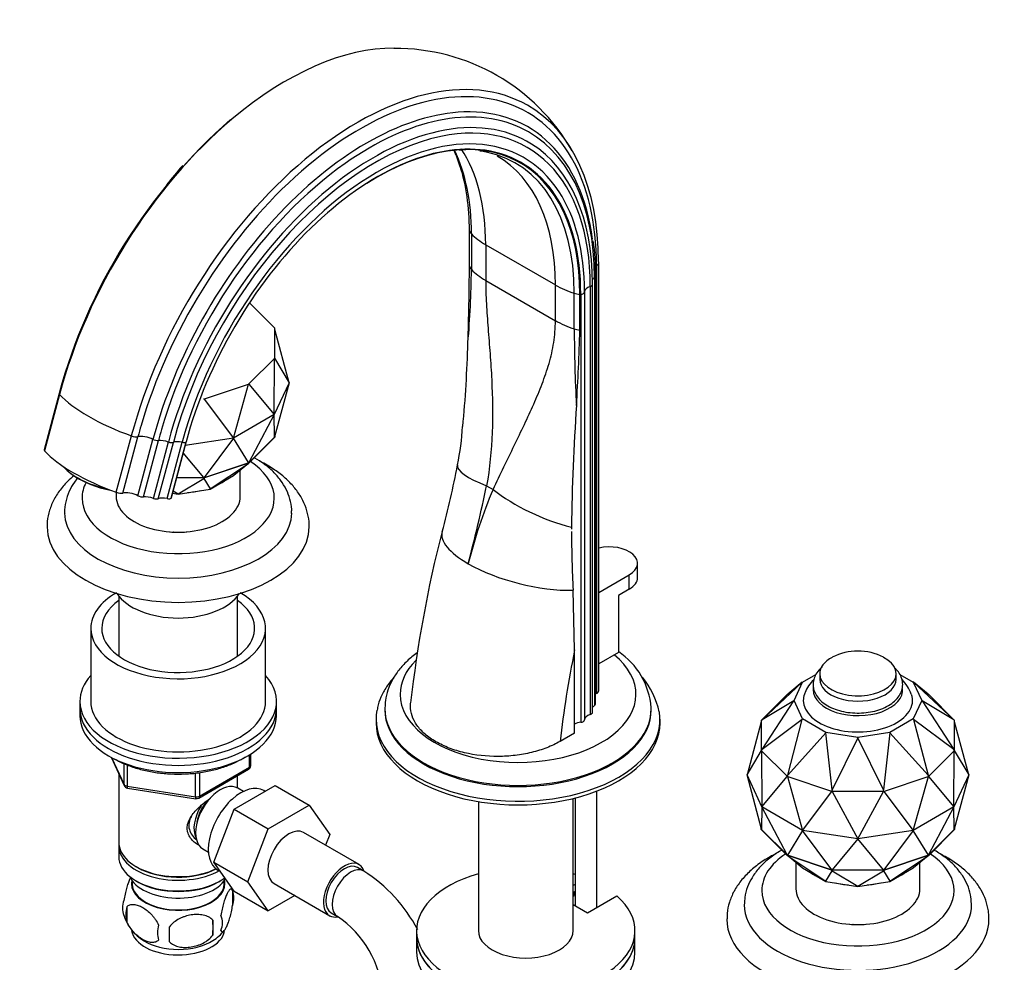
# Paper-space layout 'Layout1' of a CAD drawing. Units: millimetres. Extents: x 0 to 1380, y 0 to 2359.
# Drawn here: x 209 to 434, y 552 to 768 of the extents above; entities that cross this region are included whole.
import ezdxf
from ezdxf import colors
from ezdxf.entities.mleader import LeaderData, LeaderLine
from ezdxf.math import Vec2, Vec3

# ---------------------------------------------------------------- set-up
doc = ezdxf.new("R2010")
doc.units = ezdxf.units.MM
doc.layers.add('DV7_Défaut', color=7, linetype='Continuous')
doc.layers.add('Défaut', color=7, linetype='Continuous')

# ---------------------------------------------------------------- blocks, each defined once
blk = doc.blocks.new('_DOT')
at = {"color": 0}
blk.add_line((0, 0), (-1, 0), dxfattribs=at)
at = {"color": 0, "const_width": 0.333}
blk.add_lwpolyline([(-0.1665, 0, 1), (0.1665, 0, 1)], format="xyb", close=True, dxfattribs=at)
blk = doc.blocks.new('SE6')
at = {"layer": 'DV7_Défaut', "color": 7, "linetype": 'Continuous'}
for p, q in [((311.73, 711.72), (311.73, 719.89)), ((312.19, 719.15), (312.19, 710.98)), ((315.46, 716.66), (331.42, 707.45)), ((315.46, 716.66), (315.46, 708.49)), ((341.35, 614.59), (341.35, 712.56)), ((340.81, 711.94), (340.81, 613.96)), ((315.46, 708.49), (331.42, 699.28)), ((339.92, 609.62), (339.92, 707.6)), ((340.37, 709.15), (340.37, 611.17)), ((340.61, 611.54), (340.61, 709.52)), ((331.42, 699.28), (331.42, 707.45)), ((335.73, 697.39), (335.73, 705.56)), ((338.06, 705.87), (338.06, 607.89)), ((339.39, 707.09), (339.39, 609.11)), ((261.35, 703.42), (261.35, 703.42)), ((267.12, 697.65), (261.35, 703.42)), ((337.01, 697.13), (337.01, 705.29)), ((337.21, 705.32), (337.21, 607.34)), ((267.12, 697.65), (267.12, 697.65)), ((267.12, 697.65), (267.12, 697.65)), ((267.2, 697.57), (267.12, 697.65)), ((267.2, 697.48), (267.2, 697.57)), ((267.2, 697.48), (267.2, 697.48)), ((267.2, 690.82), (267.2, 697.48)), ((270.45, 685.09), (267.2, 697.28)), ((261.35, 684.88), (267.12, 690.65)), ((267.05, 677.77), (267.13, 690.65)), ((267.12, 690.65), (267.2, 690.73)), ((267.12, 690.65), (267.12, 690.65)), ((267.12, 690.65), (267.12, 690.65)), ((267.13, 690.65), (267.15, 690.66)), ((267.15, 690.66), (267.15, 690.68)), ((267.15, 690.68), (270.45, 685.09)), ((267.15, 690.67), (267.15, 690.66)), ((267.2, 690.82), (267.2, 690.82)), ((267.2, 690.82), (267.2, 690.82)), ((267.2, 690.73), (267.2, 690.82)), ((270.45, 685.09), (267.05, 677.77)), ((270.45, 685.09), (267.15, 672.72)), ((251.14, 681.42), (261.14, 684.75)), ((257.76, 672.41), (261.21, 684.74)), ((261.14, 684.76), (261.27, 684.8)), ((261.14, 684.75), (261.14, 684.76)), ((261.14, 684.75), (261.14, 684.76)), ((261.21, 684.74), (261.24, 684.75)), ((261.23, 684.79), (261.24, 684.75)), ((261.24, 684.75), (261.25, 684.76)), ((261.25, 684.76), (267.05, 677.77)), ((261.27, 684.8), (261.35, 684.88)), ((261.35, 684.88), (261.35, 684.88)), ((261.35, 684.88), (261.35, 684.88)), ((217.83, 682.64), (214.39, 669.74)), ((217.93, 682.38), (214.49, 669.48)), ((250.85, 681.38), (251.01, 681.38)), ((250.99, 681.38), (250.99, 681.34)), ((250.99, 681.34), (251.02, 681.34)), ((251.01, 681.38), (251.14, 681.42)), ((251.02, 681.34), (257.76, 672.41)), ((251.14, 681.42), (251.14, 681.42)), ((251.14, 681.42), (251.14, 681.42)), ((267.05, 677.77), (257.76, 672.41)), ((267.05, 677.77), (261.25, 666.8)), ((267.13, 672.68), (267.05, 677.77)), ((230.91, 660), (234.36, 672.9)), ((232.43, 659.82), (235.87, 672.72)), ((235.87, 659.21), (239.31, 672.11)), ((237.11, 658.94), (240.55, 671.84)), ((243.45, 658.66), (246.89, 671.56)), ((246.92, 671.62), (243.48, 658.72)), ((257.76, 672.41), (246.68, 670.7)), ((257.76, 672.41), (251.02, 663.38)), ((261.21, 666.78), (257.76, 672.41)), ((267.12, 672.63), (261.22, 666.72)), ((267.12, 672.54), (261.35, 666.77)), ((267.12, 672.63), (267.2, 672.71)), ((267.2, 672.71), (267.12, 672.63)), ((267.15, 672.7), (267.12, 672.63)), ((267.2, 672.62), (267.12, 672.63)), ((267.12, 672.63), (267.12, 672.54)), ((267.2, 672.62), (267.12, 672.54)), ((267.15, 672.72), (267.13, 672.68)), ((267.15, 672.7), (267.13, 672.68)), ((267.15, 672.72), (267.15, 672.7)), ((267.2, 672.91), (267.2, 672.71)), ((267.2, 672.71), (267.2, 672.62)), ((267.2, 672.71), (267.2, 672.71)), ((239.4, 658.61), (242.84, 671.51)), ((240.53, 658.53), (243.97, 671.43)), ((242.55, 658.55), (245.99, 671.46)), ((250.97, 663.37), (246.24, 669.06)), ((261.22, 666.72), (250.99, 663.31)), ((261.14, 666.65), (251.14, 663.32)), ((252.43, 660.77), (261.15, 666.58)), ((261.15, 666.58), (257.81, 663.87)), ((259.28, 659.06), (259.28, 665.07)), ((261.22, 666.72), (261.14, 666.65)), ((261.22, 666.72), (261.14, 666.65)), ((261.27, 666.69), (261.14, 666.65)), ((261.14, 666.65), (261.14, 666.65)), ((261.15, 666.58), (261.27, 666.69)), ((261.25, 666.8), (261.21, 666.78)), ((261.24, 666.79), (261.21, 666.78)), ((261.24, 666.79), (261.22, 666.72)), ((261.35, 666.77), (261.22, 666.72)), ((261.22, 666.72), (261.35, 666.77)), ((261.27, 666.69), (261.22, 666.72)), ((261.25, 666.8), (261.24, 666.79)), ((261.35, 666.77), (261.27, 666.69)), ((261.35, 666.77), (261.35, 666.77)), ((220.4, 664.39), (220.73, 664.13)), ((250.85, 663.27), (244.7, 663.27)), ((250.99, 663.31), (244.71, 663.31)), ((245.08, 659.63), (250.96, 663.18)), ((250.99, 663.31), (250.85, 663.27)), ((250.99, 663.31), (250.85, 663.27)), ((251.01, 663.27), (250.85, 663.27)), ((250.85, 663.27), (250.85, 663.27)), ((250.96, 663.18), (251.01, 663.27)), ((250.96, 663.18), (252.43, 660.77)), ((251.02, 663.38), (250.97, 663.37)), ((250.99, 663.37), (250.97, 663.37)), ((251.02, 663.38), (250.99, 663.37)), ((250.99, 663.37), (250.99, 663.31)), ((250.99, 663.31), (251.14, 663.32)), ((251.01, 663.27), (250.99, 663.31)), ((251.14, 663.31), (250.99, 663.31)), ((251.14, 663.31), (251.01, 663.27)), ((251.14, 663.32), (251.14, 663.31)), ((252.39, 660.73), (257.73, 663.82)), ((257.73, 663.82), (257.81, 663.87)), ((243.91, 660.34), (245.08, 659.63)), ((245.08, 659.6), (252.39, 660.73)), ((252.43, 660.77), (252.39, 660.73)), ((315.67, 661.5), (317.14, 660.65)), ((230.88, 660.01), (230.88, 659.06)), ((243.77, 659.81), (245.08, 659.6)), ((245.08, 659.6), (245.08, 659.63)), ((243.98, 650.88), (243.96, 650.88)), ((246.98, 650.93), (246.98, 650.93)), ((350.22, 640.48), (350.22, 643.75)), ((341.35, 637.07), (348.32, 641.09)), ((348.32, 637.83), (348.32, 641.09)), ((348.32, 637.83), (345.84, 636.4)), ((231.48, 636.22), (231.48, 622.49)), ((258.68, 622.49), (258.68, 636.22)), ((335.81, 623.91), (335.47, 637.57)), ((345.84, 636.4), (345.84, 623.33)), ((225.08, 628.85), (225.08, 612.11)), ((265.08, 612.11), (265.08, 628.85)), ((335.81, 604.89), (335.81, 623.91)), ((345.84, 623.33), (341.35, 620.74)), ((387.99, 616.55), (391.02, 618.3)), ((391.9, 618.46), (391.9, 617.23)), ((409.4, 617.23), (409.4, 618.46)), ((410.27, 618.3), (413.3, 616.55)), ((378.7, 607.91), (387.92, 616.5)), ((387.92, 616.5), (384.58, 613.79)), ((386.04, 612.34), (387.99, 616.55)), ((387.92, 616.5), (387.99, 616.55)), ((413.37, 616.5), (413.3, 616.55)), ((413.3, 616.55), (415.26, 612.34)), ((413.37, 616.5), (422.59, 607.91)), ((416.71, 613.79), (413.37, 616.5)), ((384.38, 613.6), (378.61, 607.83)), ((384.45, 613.68), (384.38, 613.61)), ((384.38, 613.61), (384.38, 613.6)), ((384.45, 613.68), (384.58, 613.79)), ((416.84, 613.68), (416.71, 613.79)), ((416.91, 613.61), (416.84, 613.68)), ((416.92, 613.6), (416.91, 613.61)), ((422.69, 607.83), (416.92, 613.6)), ((222.58, 612.11), (222.58, 610.48)), ((267.58, 610.48), (267.58, 612.11)), ((378.7, 601.12), (385.95, 612.26)), ((385.95, 612.26), (378.7, 607.91)), ((385.95, 612.26), (386.04, 612.34)), ((387.99, 608.12), (386.04, 612.34)), ((415.26, 612.34), (413.3, 608.12)), ((415.34, 612.26), (415.26, 612.34)), ((422.59, 607.91), (415.34, 612.26)), ((415.34, 612.26), (422.59, 601.12)), ((222.58, 610.48), (222.58, 608.84)), ((267.58, 608.84), (267.58, 610.48)), ((292.36, 610.5), (292.36, 610.23)), ((353.36, 610.23), (353.36, 610.5)), ((290.36, 608.03), (290.36, 607.21)), ((355.36, 607.21), (355.36, 608.03)), ((378.53, 607.46), (375.28, 595.28)), ((378.53, 607.76), (378.7, 607.91)), ((378.61, 607.83), (378.53, 607.76)), ((378.53, 607.76), (378.53, 607.67)), ((378.53, 607.67), (378.53, 607.66)), ((378.53, 607.66), (378.53, 601)), ((378.61, 607.83), (378.61, 607.83)), ((378.61, 607.83), (378.61, 607.83)), ((387.92, 608.02), (378.7, 601.12)), ((384.58, 595.24), (387.92, 608.02)), ((387.92, 608.02), (387.99, 608.12)), ((393.34, 605.03), (387.99, 608.12)), ((413.3, 608.12), (407.95, 605.03)), ((413.37, 608.02), (413.3, 608.12)), ((422.59, 601.12), (413.37, 608.02)), ((413.37, 608.02), (416.71, 595.24)), ((422.59, 607.91), (422.76, 607.76)), ((422.69, 607.83), (422.69, 607.83)), ((422.69, 607.83), (422.69, 607.83)), ((422.76, 607.76), (422.69, 607.83)), ((422.76, 607.67), (422.76, 607.76)), ((422.76, 607.66), (422.76, 607.67)), ((422.76, 601), (422.76, 607.66)), ((426.01, 595.28), (422.76, 607.46)), ((335.81, 604.89), (332.48, 602.96)), ((393.3, 604.91), (384.58, 595.24)), ((393.3, 604.91), (393.34, 605.03)), ((394.77, 591.85), (393.3, 604.91)), ((400.65, 603.9), (393.34, 605.03)), ((407.95, 605.03), (400.65, 603.9)), ((407.99, 604.91), (406.53, 591.85)), ((407.99, 604.91), (407.95, 605.03)), ((416.71, 595.24), (407.99, 604.91)), ((400.65, 603.77), (394.77, 591.85)), ((400.65, 603.77), (400.65, 603.9)), ((406.53, 591.85), (400.65, 603.77)), ((261.4, 597.04), (261.4, 599.9)), ((261.7, 597.44), (261.7, 600.08)), ((375.28, 595.28), (378.58, 600.86)), ((378.53, 600.91), (378.7, 601.12)), ((378.53, 601), (378.53, 601)), ((378.53, 601), (378.53, 600.91)), ((378.53, 601), (378.53, 601)), ((378.53, 600.91), (378.61, 600.84)), ((378.58, 600.86), (378.58, 600.85)), ((378.58, 600.86), (378.58, 600.85)), ((378.58, 600.85), (378.59, 600.83)), ((378.59, 600.83), (378.68, 587.96)), ((378.61, 600.83), (378.61, 600.84)), ((378.61, 600.84), (378.61, 600.83)), ((378.61, 600.83), (384.38, 595.06)), ((416.92, 595.06), (422.69, 600.83)), ((422.76, 600.91), (422.59, 601.12)), ((422.61, 587.96), (422.7, 600.83)), ((422.69, 600.84), (422.76, 600.91)), ((422.69, 600.83), (422.69, 600.84)), ((422.69, 600.83), (422.69, 600.84)), ((422.7, 600.83), (422.71, 600.85)), ((422.71, 600.85), (422.71, 600.86)), ((422.71, 600.86), (426.01, 595.28)), ((422.71, 600.86), (422.71, 600.85)), ((422.76, 601), (422.76, 601)), ((422.76, 601), (422.76, 601)), ((422.76, 600.91), (422.76, 601)), ((229.72, 599.35), (232.74, 592.84)), ((229.81, 599.3), (232.69, 593.11)), ((232.69, 593.11), (232.69, 597.91)), ((233.39, 597.62), (233.39, 592.7)), ((231.48, 595.56), (231.48, 579.86)), ((249.01, 590.29), (249.01, 595.72)), ((249.77, 589.98), (261.2, 596.58)), ((249.97, 590.44), (261.4, 597.04)), ((249.97, 595.83), (249.97, 590.44)), ((258.68, 592.26), (258.68, 595.13)), ((378.68, 587.96), (375.28, 595.28)), ((378.58, 582.9), (375.28, 595.28)), ((378.68, 587.96), (384.48, 594.95)), ((384.38, 595.06), (384.38, 595.06)), ((384.38, 595.06), (384.45, 594.99)), ((384.38, 595.06), (384.38, 595.06)), ((384.45, 594.99), (384.58, 595.24)), ((384.45, 594.99), (384.59, 594.94)), ((384.48, 594.95), (384.49, 594.93)), ((384.5, 594.97), (384.49, 594.93)), ((384.49, 594.93), (384.52, 594.93)), ((384.52, 594.93), (387.96, 582.6)), ((384.59, 594.94), (394.58, 591.61)), ((384.59, 594.94), (384.59, 594.94)), ((384.59, 594.94), (384.59, 594.94)), ((406.71, 591.61), (416.7, 594.94)), ((413.33, 582.6), (416.77, 594.93)), ((416.7, 594.94), (416.84, 594.99)), ((416.7, 594.94), (416.7, 594.94)), ((416.7, 594.94), (416.71, 594.94)), ((416.84, 594.99), (416.71, 595.24)), ((416.77, 594.93), (416.8, 594.93)), ((416.79, 594.97), (416.8, 594.93)), ((416.8, 594.93), (416.81, 594.95)), ((416.81, 594.95), (422.61, 587.96)), ((416.84, 594.99), (416.91, 595.06)), ((416.92, 595.06), (416.91, 595.06)), ((416.91, 595.06), (416.92, 595.06)), ((426.01, 595.28), (422.61, 587.96)), ((426.01, 595.28), (422.71, 582.9)), ((233.39, 592.7), (249.01, 590.29)), ((257.9, 587.42), (267.31, 592.85)), ((267.31, 592.85), (275.09, 588.36)), ((233.5, 592.27), (249.11, 589.86)), ((260, 591.51), (258.7, 592.26)), ((264.99, 591.51), (264.65, 591.71)), ((340.92, 564.97), (340.92, 591.61)), ((387.96, 582.6), (394.71, 591.53)), ((394.58, 591.61), (394.59, 591.61)), ((394.58, 591.61), (394.59, 591.61)), ((394.59, 591.61), (394.72, 591.56)), ((394.71, 591.53), (394.73, 591.52)), ((394.72, 591.56), (394.77, 591.85)), ((394.72, 591.56), (394.87, 591.57)), ((394.74, 591.56), (394.73, 591.52)), ((394.73, 591.52), (394.76, 591.52)), ((394.76, 591.52), (400.65, 580.64)), ((394.88, 591.56), (394.87, 591.57)), ((394.87, 591.57), (394.88, 591.56)), ((394.88, 591.56), (406.42, 591.56)), ((400.65, 580.64), (406.53, 591.52)), ((406.42, 591.56), (406.42, 591.57)), ((406.42, 591.57), (406.57, 591.56)), ((406.42, 591.56), (406.42, 591.57)), ((406.57, 591.56), (406.53, 591.85)), ((406.53, 591.52), (406.56, 591.52)), ((406.55, 591.56), (406.56, 591.52)), ((406.56, 591.52), (406.58, 591.53)), ((406.57, 591.56), (406.71, 591.61)), ((406.58, 591.53), (413.33, 582.6)), ((406.71, 591.61), (406.7, 591.61)), ((406.71, 591.61), (406.71, 591.61)), ((265.68, 582.93), (275.09, 588.36)), ((275.09, 588.36), (279.79, 581.68)), ((313.78, 589.19), (313.78, 559.65)), ((335.48, 559.65), (335.48, 589.92)), ((335.92, 590.03), (335.92, 565.38)), ((253.24, 575.32), (257.9, 587.42)), ((257.9, 587.42), (265.68, 582.93)), ((378.68, 587.96), (378.59, 582.87)), ((387.96, 582.6), (378.68, 587.96)), ((384.48, 576.99), (378.68, 587.96)), ((422.61, 587.96), (413.33, 582.6)), ((422.61, 587.96), (416.81, 576.99)), ((422.7, 582.87), (422.61, 587.96)), ((261.02, 570.83), (265.68, 582.93)), ((286.5, 574.76), (273.77, 582.11)), ((279.79, 581.68), (278.82, 579.19)), ((378.53, 582.89), (378.53, 583.09)), ((378.53, 582.8), (378.53, 582.89)), ((378.53, 582.89), (378.53, 582.89)), ((378.61, 582.81), (378.53, 582.89)), ((378.61, 582.81), (378.53, 582.89)), ((378.53, 582.8), (378.61, 582.81)), ((378.61, 582.73), (378.53, 582.8)), ((378.59, 582.87), (378.58, 582.9)), ((378.58, 582.88), (378.58, 582.9)), ((378.59, 582.87), (378.58, 582.88)), ((378.58, 582.88), (378.61, 582.81)), ((384.51, 576.91), (378.61, 582.81)), ((378.61, 582.81), (378.61, 582.73)), ((384.38, 576.96), (378.61, 582.73)), ((387.96, 582.6), (384.52, 576.96)), ((400.65, 580.64), (387.96, 582.6)), ((394.71, 573.57), (387.96, 582.6)), ((413.33, 582.6), (400.65, 580.64)), ((413.33, 582.6), (406.58, 573.57)), ((416.77, 576.96), (413.33, 582.6)), ((422.69, 582.81), (416.78, 576.91)), ((422.69, 582.73), (416.92, 576.96)), ((422.69, 582.81), (422.76, 582.89)), ((422.76, 582.89), (422.69, 582.81)), ((422.71, 582.88), (422.69, 582.81)), ((422.76, 582.8), (422.69, 582.81)), ((422.69, 582.81), (422.69, 582.73)), ((422.76, 582.8), (422.69, 582.73)), ((422.71, 582.9), (422.7, 582.87)), ((422.71, 582.88), (422.7, 582.87)), ((422.71, 582.9), (422.71, 582.88)), ((422.76, 583.09), (422.76, 582.89)), ((422.76, 582.89), (422.76, 582.8)), ((422.76, 582.89), (422.76, 582.89)), ((400.65, 580.64), (394.76, 573.56)), ((406.53, 573.56), (400.65, 580.64)), ((231.48, 579.04), (231.48, 576.59)), ((250.7, 578.4), (252, 577.65)), ((384.38, 576.95), (384.38, 576.96)), ((384.51, 576.91), (384.38, 576.96)), ((384.45, 576.88), (384.38, 576.95)), ((384.51, 576.91), (384.38, 576.95)), ((384.45, 576.88), (384.51, 576.91)), ((384.52, 576.96), (384.48, 576.99)), ((384.49, 576.97), (384.48, 576.99)), ((384.52, 576.96), (384.49, 576.97)), ((384.49, 576.97), (384.51, 576.91)), ((394.74, 573.5), (384.51, 576.91)), ((384.51, 576.91), (384.59, 576.83)), ((384.59, 576.83), (384.51, 576.91)), ((416.78, 576.91), (406.55, 573.5)), ((416.78, 576.91), (416.7, 576.83)), ((416.78, 576.91), (416.7, 576.83)), ((416.81, 576.99), (416.77, 576.96)), ((416.8, 576.97), (416.77, 576.96)), ((416.8, 576.97), (416.78, 576.91)), ((416.78, 576.91), (416.92, 576.96)), ((416.91, 576.95), (416.78, 576.91)), ((416.84, 576.88), (416.78, 576.91)), ((416.81, 576.99), (416.8, 576.97)), ((416.91, 576.95), (416.84, 576.88)), ((416.92, 576.96), (416.91, 576.95)), ((253.24, 575.32), (261.02, 570.83)), ((257.92, 568.65), (253.24, 575.32)), ((384.58, 576.76), (384.45, 576.88)), ((384.59, 576.83), (384.45, 576.88)), ((387.92, 574.06), (384.58, 576.76)), ((384.58, 576.76), (393.3, 570.95)), ((394.58, 573.5), (384.59, 576.83)), ((384.59, 576.83), (384.59, 576.83)), ((386.45, 575.25), (386.45, 569.24)), ((416.7, 576.83), (406.71, 573.5)), ((407.99, 570.95), (416.71, 576.76)), ((416.71, 576.76), (413.37, 574.06)), ((414.85, 569.24), (414.85, 575.25)), ((416.84, 576.88), (416.7, 576.83)), ((416.7, 576.83), (416.7, 576.83)), ((416.71, 576.76), (416.84, 576.88)), ((235.47, 574.3), (235.82, 574.1)), ((254.15, 573.52), (254.75, 573.18)), ((287.54, 573.29), (286.12, 574.11)), ((387.99, 574.01), (387.92, 574.06)), ((387.99, 574.01), (393.34, 570.92)), ((393.3, 570.95), (394.77, 573.37)), ((394.59, 573.5), (394.58, 573.5)), ((394.74, 573.5), (394.58, 573.5)), ((394.72, 573.46), (394.59, 573.5)), ((394.74, 573.5), (394.59, 573.5)), ((394.76, 573.56), (394.71, 573.57)), ((394.73, 573.56), (394.71, 573.57)), ((394.72, 573.46), (394.74, 573.5)), ((394.77, 573.37), (394.72, 573.46)), ((394.87, 573.45), (394.72, 573.46)), ((394.76, 573.56), (394.73, 573.56)), ((394.73, 573.56), (394.74, 573.5)), ((406.55, 573.5), (394.74, 573.5)), ((394.87, 573.45), (394.74, 573.5)), ((394.74, 573.5), (394.88, 573.46)), ((394.77, 573.37), (400.65, 569.81)), ((394.88, 573.46), (394.87, 573.45)), ((406.42, 573.46), (394.88, 573.46)), ((400.65, 569.81), (406.53, 573.37)), ((406.55, 573.5), (406.42, 573.45)), ((406.55, 573.5), (406.42, 573.46)), ((406.57, 573.46), (406.42, 573.45)), ((406.42, 573.45), (406.42, 573.46)), ((406.58, 573.57), (406.53, 573.56)), ((406.56, 573.56), (406.53, 573.56)), ((406.53, 573.37), (406.57, 573.46)), ((406.53, 573.37), (407.99, 570.95)), ((406.56, 573.56), (406.55, 573.5)), ((406.55, 573.5), (406.71, 573.5)), ((406.57, 573.46), (406.55, 573.5)), ((406.71, 573.5), (406.55, 573.5)), ((406.58, 573.57), (406.56, 573.56)), ((406.71, 573.5), (406.57, 573.46)), ((406.71, 573.5), (406.71, 573.5)), ((407.95, 570.92), (413.3, 574.01)), ((413.3, 574.01), (413.37, 574.06)), ((234.5, 571.14), (234.54, 570.28)), ((235.47, 571.04), (235.82, 570.83)), ((254.35, 570.83), (254.7, 571.04)), ((255.62, 570.28), (255.67, 571.14)), ((265.7, 564.16), (261.02, 570.83)), ((267.02, 570.42), (279.75, 563.07)), ((335.92, 570.25), (335.48, 569.99)), ((393.34, 570.92), (393.3, 570.95)), ((393.34, 570.92), (400.65, 569.79)), ((400.65, 569.79), (407.95, 570.92)), ((407.95, 570.92), (407.99, 570.95)), ((257.52, 568.85), (257.52, 565.42)), ((257.92, 568.65), (265.7, 564.16)), ((335.92, 568.62), (335.48, 568.36)), ((335.72, 568.5), (335.72, 567.68)), ((400.65, 569.79), (400.65, 569.81)), ((271.78, 567.67), (265.7, 564.16)), ((335.48, 567.55), (335.72, 567.68)), ((335.48, 565.63), (338.77, 563.73)), ((338.77, 563.73), (345.49, 567.61)), ((233.33, 565.11), (233.33, 561.67)), ((280.12, 563.72), (281.54, 562.9)), ((253.01, 562.06), (253.01, 558.63)), ((402.54, 561.12), (402.54, 561.12)), ((299.63, 559.65), (299.63, 558.02)), ((349.63, 558.02), (349.63, 559.65)), ((399.55, 561.07), (399.52, 561.07)), ((299.63, 558.02), (299.63, 554.75)), ((349.63, 554.75), (349.63, 558.02))]:
    blk.add_line(p, q, dxfattribs=at)
for centre, radius, start, end in [((294.79, 714.98), 46.63, 29.8027, 90.3908), ((341.5, 648.82), 128.22, 131.1994, 164.706), ((284.73, 727.38), 25.89, 16.0295, 24.422), ((310.86, 716.2), 22.16, 89.873, 93.8441), ((310.86, 716.2), 22.16, 77.6939, 81.5728), ((310.22, 677), 86.31, 137.967, 141.8049), ((284.38, 709.88), 56.24, 359.6414, 7.8475), ((-234.22, 713.33), 545.95, 357.9946, 359.8316), ((87.84, 713.16), 224.36, 355.1582, 359.444), ((676.44, 698.4), 340.72, 180.1698, 183.1151), ((-132.38, 709.75), 469.56, 356.3538, 358.4599), ((11.02, 703), 300.51, 354.6575, 358.3255), ((857.55, 644.52), 522.52, 176.1184, 179.1796), ((254.2, 678.22), 56.07, 347.6865, 356.7705), ((104.64, 704.65), 207.94, 345.0419, 349.3562), ((-81.12, 745.25), 405.53, 345.4907, 348.0814), ((422.17, 616.25), 114.04, 157.0818, 166.094), ((629.35, 652.57), 294.27, 180.1122, 180.201), ((582.18, 580.12), 285.65, 165.6344, 173.6401), ((629.35, 652.57), 294.27, 180.3024, 182.9216), ((336.4, 609.41), 16.98, 4.3284, 56.2729), ((400.65, 610.96), 12.69, 62.4843, 117.5157), ((336.87, 605.68), 18.76, 12.3856, 39.6375), ((404.36, 610.8), 8.99, 19.2192, 44.6781), ((260.7, 597.44), 1, 300, 0), ((233.65, 593.26), 1, 204.8961, 261.206), ((249.27, 590.85), 1, 261.206, 300), ((268.28, 543.19), 35.74, 27.8011, 57.3908), ((247.92, 566.03), 9.95, 15.9555, 21.4403), ((252.54, 567.13), 5.26, 340.9814, 19.0186), ((237.48, 564.85), 5.13, 160.4695, 199.5305), ((239.97, 563.39), 6.86, 165.5143, 194.4857), ((242.19, 565.93), 9.9, 195.9602, 240.4104), ((224.3, 560.35), 28.76, 356.5809, 3.4191), ((250.78, 561.42), 4.43, 337.2015, 22.7985), ((268.37, 543.33), 23.59, 3.9239, 56.0761), ((247.21, 559.21), 6.86, 165.5086, 194.4914), ((133.68, 558.81), 109.44, 359.1019, 0.8981), ((248.41, 565.3), 9.13, 300.2154, 322.1628)]:
    blk.add_arc(centre, radius, start, end, dxfattribs=at)
for centre, major_axis, ratio, start_param, end_param in [((269.71, 690.52), (-38.97, -67.5), 0.57735, 3.459346, 4.153329), ((286.14, 681.03), (-38.97, -67.5), 0.57735, 3.144122, 5.148721), ((286.71, 680.71), (-38.26, -66.26), 0.57735, 2.356194, 4.206449), ((288.91, 679.44), (-36.39, -63.03), 0.57735, 2.356194, 4.036043), ((286.14, 681.03), (-38.97, -67.5), 0.57735, 2.356194, 3.144122), ((288.28, 679.8), (-36.85, -63.82), 0.57735, 3.48793, 5.148721), ((289.85, 678.89), (-35.37, -61.27), 0.57735, 3.120457, 5.148721), ((288.28, 679.8), (-36.85, -63.82), 0.57735, 2.494812, 3.48793), ((269.71, 690.52), (-38.97, -67.5), 0.57735, 4.153329, 5.148721), ((290.2, 678.69), (-34.78, -60.25), 0.57735, 2.356194, 3.616559), ((290.2, 678.69), (-34.78, -60.25), 0.57735, 3.616559, 5.148721), ((290.6, 678.46), (-33.56, -58.14), 0.57735, 2.856329, 5.148721), ((290.65, 678.43), (-32.93, -57.03), 0.57735, 3.369088, 5.148721), ((290.57, 678.48), (-32.84, -56.88), 0.57735, 2.356194, 3.97745), ((289.85, 678.89), (-35.37, -61.27), 0.57735, 2.356194, 3.120457), ((266.16, 692.57), (-32.55, -56.38), 0.57735, 2.356194, 2.770182), ((269.95, 690.38), (-32.18, -55.74), 0.57735, 2.356194, 2.856543), ((289.7, 678.98), (-32.55, -56.38), 0.57735, 3.328208, 3.337905), ((290.65, 678.43), (-32.93, -57.03), 0.57735, 2.356194, 3.369088), ((289.7, 678.98), (-32.55, -56.38), 0.57735, 2.356194, 3.328208), ((285.91, 681.17), (-32.18, -55.74), 0.57735, 2.356194, 3.141246), ((288.91, 679.44), (-36.39, -63.03), 0.57735, 4.036043, 5.110449), ((265.29, 693.07), (-32.84, -56.88), 0.57735, 2.356194, 2.658874), ((286.71, 680.71), (-38.26, -66.26), 0.57735, 4.206449, 5.111591), ((290.6, 678.46), (-33.56, -58.14), 0.57735, 2.356194, 2.856329), ((315.67, 720.28), (-4, 0), 0.57735, 0.171852, 0.514049), ((329.6, 724.82), (-20, 0), 0.57735, 0.514049, 0.785398), ((339.98, 712.56), (-1.36, 0), 0.57735, 2.224713, 3.141593), ((339.98, 712.56), (-1.36, 0), 0.57735, 3.141593, 3.514836), ((315.67, 712.12), (-4, 0), 0.57735, 0.171852, 0.514049), ((329.6, 716.66), (-20, 0), 0.57735, 0.514049, 0.785398), ((338.92, 707.6), (-1, 0), 0.57735, 2.058139, 3.141593), ((342.26, 708.21), (2.5, 0), 0.57735, 2.430581, 2.846862), ((338.92, 707.6), (-1, 0), 0.57735, 3.141593, 3.443724), ((339.61, 709.52), (-1, 0), 0.57735, 2.430581, 3.141141), ((345.56, 715.61), (-20, 0), 0.57735, 0.785398, 1.056747), ((337.69, 707.57), (-4, 0), 0.57735, 1.056747, 1.398944), ((337.06, 705.89), (1, 0), 0.57735, 4.861119, 6.249332), ((340.56, 705.82), (-2.5, 0), 0.57735, 5.199732, 6.249332), ((337.58, 703.89), (-2.5, 0), 0.57735, -1.422066, -1.339284), ((345.56, 707.45), (-20, 0), 0.57735, 0.785398, 1.056747), ((337.69, 699.4), (-4, 0), 0.57735, 1.056747, 1.398944), ((219.14, 682.29), (1.32, -0.35), 0.345066, 3.141685, 3.63768), ((243.8, 680.42), (-28.02, 7.47), 0.345066, 0.496087, 1.320397), ((286.71, 680.71), (-38.26, -66.26), 0.57735, -1.171595, -1.134464), ((288.91, 679.44), (-36.39, -63.03), 0.57735, -1.172737, -1.134464), ((234.8, 673.25), (-1.32, 0.35), 0.345066, 1.320397, 2.61052), ((237.84, 671.74), (-2.42, 0.64), 0.345066, 4.15466, 5.752113), ((239.9, 672.26), (-0.966, 0.258), 0.345066, 1.013067, 2.404652), ((242.19, 670.8), (-2.42, 0.64), 0.345066, 4.533101, 5.546244), ((246.15, 670.53), (-2.42, 0.64), 0.345066, 4.869086, 5.918687), ((245.93, 671.83), (0.966, -0.258), 0.345066, 4.869086, 6.257299), ((249.3, 670.89), (-2.42, 0.64), 0.345066, 6.174517, 6.257299), ((215.7, 669.39), (1.32, -0.35), 0.345066, 3.141593, 3.63768), ((240.36, 667.51), (-28.02, 7.47), 0.345066, 0.496087, 1.320397), ((243.1, 671.79), (-0.966, 0.258), 0.345066, 1.391509, 2.777094), ((229.21, 664.54), (10.63, -2.83), 0.345066, 3.531135, 4.812256), ((245.08, 658.65), (-22, 0), 0.57735, 0, 3.862264), ((328.62, 662.42), (19.63, -3.83), 0.216911, 3.141657, 4.035038), ((229.14, 664.27), (10.15, -2.71), 0.345066, 3.831914, 4.877947), ((245.08, 668.04), (-14.2, 0), 0.57735, -4.038222, -3.81576), ((245.08, 658.65), (-22, 0), 0.57735, 5.995233, 6.283185), ((245.08, 668.04), (-14.2, 0), 0.57735, 1.721364, 1.943827), ((330.09, 661.57), (18.29, -8.1), 0.371161, 4.101607, 5.148315), ((245.08, 659.06), (-14.2, 0), 0.57735, 0, 3.141593), ((231.36, 660.35), (1.32, -0.35), 0.345066, 4.46199, 5.752113), ((234.4, 658.84), (2.42, -0.64), 0.345066, 1.013067, 2.61052), ((236.45, 659.35), (0.966, -0.258), 0.345066, 4.15466, 5.546244), ((238.75, 657.9), (2.42, -0.64), 0.345066, 1.391509, 2.404652), ((239.66, 658.89), (0.966, -0.258), 0.345066, 4.533101, 5.918687), ((242.71, 657.63), (-2.42, 0.64), 0.345066, 4.869086, 5.918687), ((242.49, 658.92), (0.966, -0.258), 0.345066, 4.869086, 6.257299), ((245.86, 657.99), (-2.42, 0.64), 0.345066, 6.174517, 6.257299), ((245.08, 655.38), (-26, 0), 0.57735, 0.011413, 3.130639), ((245.08, 652.12), (-30, 0), 0.57735, 0.003568, 3.140016), ((245.08, 658.65), (-13.5, 0), 0.57735, 1.425242, 1.71635), ((324.85, 646.08), (19.39, -4.91), 0.358925, 3.141344, 4.04547), ((343.72, 643.75), (-6.5, 0), 0.57735, 2.356194, 5.086987), ((324.85, 646.08), (19.39, -4.91), 0.358925, 4.04547, 5.379539), ((343.72, 640.48), (-6.5, 0), 0.57735, 2.356194, 3.141593), ((245.08, 628.85), (-20, 0), 0.57735, 5.498713, 6.283185), ((245.08, 628.85), (-20, 0), 0.57735, 0, 3.926065), ((245.08, 639.87), (-15, 0), 0.57735, 0.361367, 2.780226), ((245.08, 628.85), (-17.5, 0), 0.57735, 5.602502, 6.283185), ((245.08, 628.85), (-17.5, 0), 0.57735, 0, 3.822276), ((322.86, 613.74), (-26.99, 0), 0.57735, 0, 3.759474), ((479.67, 663.45), (-105.16, -182.14), 0.57735, -1.04161, -0.928531), ((400.65, 618.46), (-8.75, 0), 0.57735, 5.446447, 6.283185), ((400.65, 618.46), (-8.75, 0), 0.57735, 0, 3.978331), ((322.86, 613.74), (-26.99, 0), 0.57735, 5.76169, 6.283185), ((245.08, 612.11), (-22.5, 0), 0.57735, 5.807303, 6.283185), ((245.08, 612.11), (-22.5, 0), 0.57735, 0, 3.617475), ((400.65, 614.78), (-10.25, 0), 0.57735, 6.184069, 6.283185), ((400.65, 617.23), (-8.75, 0), 0.57735, 0, 3.141593), ((342.33, 612.82), (2.5, 0), 0.57735, -4.058473, -3.953525), ((339.98, 614.59), (-1.36, 0), 0.57735, 2.224713, 3.141593), ((400.65, 612.34), (-12.5, 0), 0.57735, 6.085954, 6.283185), ((400.65, 612.34), (-12.5, 0), 0.57735, 0, 3.33739), ((400.65, 614.78), (-10.25, 0), 0.57735, 0, 3.198665), ((245.08, 612.11), (-20, 0), 0.57735, 0, 3.141593), ((342.26, 610.23), (2.5, 0), 0.57735, 2.430581, 2.783555), ((339.61, 611.54), (-1, 0), 0.57735, 2.430581, 3.141593), ((245.08, 610.48), (-22.5, 0), 0.57735, 0, 3.141593), ((245.08, 610.48), (-22.5, 0), 0.57735, 0, 3.141593), ((245.08, 608.84), (-22.5, 0), 0.57735, 0, 3.141593), ((322.86, 608.03), (-32.5, 0), 0.57735, 6.172572, 6.283185), ((322.86, 608.03), (-32.5, 0), 0.57735, 0, 3.233033), ((322.86, 610.5), (-30.5, 0), 0.57735, 6.275335, 6.283185), ((322.86, 610.5), (-30.5, 0), 0.57735, 0, 3.141593), ((322.86, 610.23), (-30.5, 0), 0.57735, 0, 3.141593), ((340.56, 607.84), (-2.5, 0), 0.57735, 5.199732, 6.249332), ((338.92, 609.62), (-1, 0), 0.57735, 2.058139, 3.141593), ((322.86, 610.5), (-30.5, 0), 0.57735, 3.141593, 3.150315), ((322.86, 607.21), (-32.5, 0), 0.57735, 0, 3.141593), ((337.58, 605.91), (2.5, 0), 0.57735, 1.719527, 2.356194), ((337.06, 607.91), (1, 0), 0.57735, 4.861119, 6.249332), ((260.7, 597.44), (-1, 0), 0.57735, 2.356194, 3.141593), ((260.7, 597.44), (-0.5, 0.866), 0.57735, 3.141593, 3.926991), ((233.65, 593.26), (-1, 0), 0.57735, 0.261799, 1.308997), ((233.65, 593.26), (0.907, 0.421), 0.788675, 2.790713, 3.141593), ((233.65, 593.26), (0.153, 0.988), 0.211325, 2.202711, 3.141593), ((254.7, 585.33), (4, 6.93), 0.57735, 0, 3.141593), ((259.4, 582.61), (5.25, 9.09), 0.57735, 0, 3.141593), ((249.27, 590.85), (-1, 0), 0.57735, 1.308997, 2.356194), ((249.27, 590.85), (-0.5, 0.866), 0.57735, 3.141593, 3.926991), ((253.64, 585.94), (3.5, 6.06), 0.57735, 1.524343, 2.780226), ((249.27, 590.85), (0.153, 0.988), 0.211325, 2.202711, 3.141593), ((253.64, 585.94), (3.08, 5.33), 0.57735, 1.159538, 2.161045), ((270.4, 576.26), (-3.38, -5.85), 0.57735, 3.141593, 6.283185), ((245.08, 579.86), (13.6, 0), 0.57735, 3.141593, 5.402069), ((245.08, 579.04), (-13.6, 0), 0.57735, 6.231169, 6.283185), ((245.08, 579.04), (-13.6, 0), 0.57735, 0, 2.343449), ((400.65, 568.83), (-22, 0), 0.57735, 5.562514, 6.283185), ((400.65, 568.83), (-22, 0), 0.57735, 0, 3.862264), ((245.08, 576.59), (13.6, 0), 0.57735, 3.141593, 5.615564), ((283.12, 568.92), (-3.38, -5.85), 0.57735, 2.67877, 6.283185), ((283.12, 568.92), (-3, -5.2), 0.57735, 3.141593, 6.283185), ((245.08, 579.45), (-13.1, 0), 0.57735, 0.785398, 2.294683), ((284.54, 568.1), (-3, -5.2), 0.57735, 3.142082, 6.283185), ((324.63, 559.65), (-25, 0), 0.57735, 5.161317, 10.008818), ((324.63, 559.65), (-25, 0), 0.57735, 4.243895, 4.263461), ((400.65, 578.22), (-14.2, 0), 0.57735, 0.674167, 0.896629), ((400.65, 578.22), (-14.2, 0), 0.57735, -4.038222, -3.81576), ((245.08, 573.73), (-11.5, 0), 0.57735, 0.250403, 2.799945), ((245.08, 570.47), (10.7, 0), 0.57735, 3.023689, 6.283185), ((245.08, 570.47), (-10.54, 0), 0.57735, 0.030878, 3.110715), ((245.08, 576.18), (-13.1, 0), 0.57735, 0.785398, 2.356194), ((245.08, 570.47), (10.7, 0), 0.57735, 0, 0.117904), ((400.65, 578.22), (-14.2, 0), 0.57735, 1.197766, 1.420228), ((400.65, 578.22), (-14.2, 0), 0.57735, 1.721364, 1.943827), ((400.65, 569.24), (-14.2, 0), 0.57735, 0, 3.141593), ((400.65, 565.57), (-26, 0), 0.57735, 0, 3.153006), ((400.65, 565.57), (-26, 0), 0.57735, 6.272232, 6.283185), ((283.12, 568.92), (-3.38, -5.85), 0.57735, 0, 0.467801), ((284.54, 568.1), (-3, -5.2), 0.57735, 0, 0.003204), ((400.65, 562.3), (-30, 0), 0.57735, 0, 3.145161), ((400.65, 562.3), (-30, 0), 0.57735, 6.281608, 6.283185), ((400.65, 568.83), (-13.5, 0), 0.57735, 1.425242, 1.711865), ((245.08, 560.26), (10.7, 0), 0.57735, 3.231776, 6.169193), ((324.63, 559.65), (-10.85, 0), 0.57735, 0, 3.141593), ((245.08, 561.52), (10.7, 0), 0.57735, 3.888349, 5.549682), ((324.63, 558.02), (-25, 0), 0.57735, 0, 3.141593), ((324.63, 558.02), (25, 0), 0.57735, 3.141593, 6.283185), ((324.63, 554.75), (25, 0), 0.57735, 3.141593, 6.283185)]:
    blk.add_ellipse(centre, major_axis=major_axis, ratio=ratio, start_param=start_param, end_param=end_param, dxfattribs=at)
for points, knots in [([(315.46, 708.49), (315.46, 706.78), (315.52, 705), (315.72, 701.34), (315.86, 699.46), (316.08, 696.58), (316.16, 695.61), (316.31, 693.66), (316.39, 692.68), (316.61, 689.72), (316.74, 687.73), (317.03, 681.74), (317.09, 677.7), (316.77, 669.61), (316.38, 665.55), (315.67, 661.5)], [0, 0, 0, 0, 0.125, 0.125, 0.25, 0.25, 0.3125, 0.3125, 0.375, 0.375, 0.5, 0.5, 0.75, 0.75, 1, 1, 1, 1]), ([(317.14, 660.65), (318.78, 664.17), (320.42, 667.5), (323.58, 673.96), (325.09, 677.08), (327.13, 681.72), (327.78, 683.26), (328.96, 686.35), (329.5, 687.91), (330.4, 691.06), (330.77, 692.65), (331.28, 695.9), (331.42, 697.56), (331.42, 699.28)], [0, 0, 0, 0, 0.25, 0.25, 0.5, 0.5, 0.625, 0.625, 0.75, 0.75, 0.875, 0.875, 1, 1, 1, 1]), ([(271.02, 655.17), (271.04, 655.52), (271.11, 656.55), (270.72, 658.47), (269.88, 660.69), (268.57, 662.81), (266.85, 664.77), (264.81, 666.48), (263.4, 667.36), (262.64, 667.83)], [0, 0, 0, 0, 0.062564, 0.217786, 0.372687, 0.530377, 0.693113, 0.861398, 1, 1, 1, 1]), ([(265.47, 666.19), (264.89, 666.51), (264.37, 666.8), (263.81, 667.08), (263.78, 667.1)], [0, 0, 0, 0, 0.936459, 1, 1, 1, 1]), ([(275.02, 652.08), (275.04, 652.54), (275.07, 653.71), (274.6, 655.82), (273.67, 658.17), (272.27, 660.43), (270.45, 662.52), (268.15, 664.52), (266.48, 665.57), (265.47, 666.19)], [0, 0, 0, 0, 0.075065, 0.222861, 0.370844, 0.521561, 0.676591, 0.836103, 1, 1, 1, 1]), ([(221.27, 663.83), (220.74, 663.4), (219.48, 662.26), (217.77, 660.27), (216.31, 657.83), (215.42, 655.32), (215.04, 653.3), (215.11, 652.29), (215.13, 652.04)], [0, 0, 0, 0, 0.137464, 0.348535, 0.5553, 0.755512, 0.948997, 1, 1, 1, 1]), ([(222.08, 663.33), (221.82, 663), (221.08, 662.01), (220.04, 660.21), (219.3, 657.9), (219.01, 656.1), (219.1, 655.25), (219.11, 655.16)], [0, 0, 0, 0, 0.137042, 0.405344, 0.692851, 0.969901, 1, 1, 1, 1]), ([(299.84, 623.31), (299.81, 623.29), (298.97, 622.68), (297.43, 621.4), (295.53, 619.33), (294.04, 617.1), (293.02, 614.78), (292.45, 612.57), (292.42, 611.29), (292.41, 610.67)], [0, 0, 0, 0, 0.006317, 0.187451, 0.367526, 0.544663, 0.717073, 0.884118, 1, 1, 1, 1]), ([(392.43, 619.98), (392.25, 619.84), (391.72, 619.34), (391.01, 618.41), (390.46, 617.11), (390.33, 615.72), (390.64, 614.36), (391.33, 613.11), (392.37, 612.01), (393.75, 611.05), (395.44, 610.29), (397.35, 609.75), (399.39, 609.46), (401.49, 609.44), (403.55, 609.67), (405.5, 610.16), (407.27, 610.9), (408.78, 611.88), (409.91, 613.04), (410.63, 614.31), (410.95, 615.64), (410.86, 617), (410.34, 618.31), (409.65, 619.25), (409.12, 619.76), (408.94, 619.92)], [0, 0, 0, 0, 0.019626, 0.06363, 0.105655, 0.150642, 0.19389, 0.236905, 0.281442, 0.328148, 0.376255, 0.424625, 0.472839, 0.520954, 0.569136, 0.617529, 0.66634, 0.71573, 0.765456, 0.808274, 0.849604, 0.89345, 0.936392, 0.979992, 1, 1, 1, 1]), ([(294.44, 617.64), (293.97, 617.11), (292.95, 615.84), (291.72, 613.75), (290.89, 611.72), (290.7, 610.58), (290.63, 610.14)], [0, 0, 0, 0, 0.240353, 0.550898, 0.853974, 1, 1, 1, 1]), ([(390.54, 617.1), (390.53, 617.1), (390.1, 616.67), (389.35, 615.76), (388.64, 614.58), (388.47, 613.92), (388.43, 613.78)], [0, 0, 0, 0, 0.000919, 0.459776, 0.898937, 1, 1, 1, 1]), ([(332.48, 602.96), (331.56, 602.43), (330.53, 601.94), (328.34, 601.09), (327.19, 600.73), (324.77, 600.15), (323.49, 599.92), (320.93, 599.61), (319.62, 599.53), (315.67, 599.51), (313.06, 599.8), (309.38, 600.67), (308.22, 601.02), (306.04, 601.86), (305, 602.35), (303.14, 603.42), (302.31, 604), (300.85, 605.27), (300.23, 605.95), (298.74, 608.05), (298.23, 609.58), (298.24, 611.31), (298.26, 611.54), (298.28, 611.76)], [0, 0, 0, 0, 0.081323, 0.081323, 0.162645, 0.162645, 0.243968, 0.243968, 0.32529, 0.32529, 0.487936, 0.487936, 0.569258, 0.569258, 0.650581, 0.650581, 0.731904, 0.731904, 0.813226, 0.813226, 0.975871, 0.975871, 1, 1, 1, 1]), ([(230.44, 598.99), (230.9, 598.74), (232.03, 598.12), (234.31, 597.17), (237.19, 596.34), (240.26, 595.76), (243.45, 595.47), (246.67, 595.47), (249.85, 595.75), (252.92, 596.32), (255.82, 597.16), (258.35, 598.21), (259.82, 599.03), (260.45, 599.44)], [0, 0, 0, 0, 0.05089, 0.147236, 0.243508, 0.339658, 0.435714, 0.53173, 0.62777, 0.723877, 0.82012, 0.916562, 1, 1, 1, 1]), ([(250.04, 579.08), (249.96, 579.12), (249.12, 579.53), (248.05, 580.44), (247.28, 581.91), (247.07, 583.11), (247.28, 584.35), (248.05, 585.98), (249.72, 587.88), (251.48, 589.28), (252.41, 589.94), (252.5, 590)], [0, 0, 0, 0, 0.022117, 0.214206, 0.310551, 0.401884, 0.493245, 0.590012, 0.782321, 0.979038, 1, 1, 1, 1]), ([(248.12, 585.85), (247.85, 585.38), (247.45, 584.38), (247.52, 582.83), (248.21, 581.46), (248.93, 580.72), (249.32, 580.41)], [0, 0, 0, 0, 0.247597, 0.515475, 0.753799, 1, 1, 1, 1]), ([(248.12, 585.85), (247.85, 585.38), (247.45, 584.38), (247.52, 582.83), (248.21, 581.46), (248.93, 580.72), (249.32, 580.41)], [0, 0, 0, 0, 0.247597, 0.515475, 0.753799, 1, 1, 1, 1]), ([(381.88, 577.25), (381.68, 577.15), (380.46, 576.53), (378.37, 575.27), (375.88, 573.3), (373.81, 571.1), (372.22, 568.7), (371.17, 566.2), (370.67, 564), (370.69, 562.8), (370.71, 562.34)], [0, 0, 0, 0, 0.03031, 0.18407, 0.338414, 0.49205, 0.643122, 0.789775, 0.9314, 1, 1, 1, 1]), ([(383.23, 578.09), (383.04, 577.99), (381.95, 577.35), (380.11, 576.06), (378, 574.05), (376.4, 571.9), (375.31, 569.63), (374.72, 567.54), (374.71, 566.31), (374.71, 565.78)], [0, 0, 0, 0, 0.037145, 0.218938, 0.400683, 0.579769, 0.735704, 0.902527, 1, 1, 1, 1]), ([(426.62, 565.79), (426.58, 566.56), (426.49, 567.94), (425.76, 570.18), (424.61, 572.32), (423.02, 574.34), (421, 576.19), (419.26, 577.4), (418.22, 578), (418.06, 578.09)], [0, 0, 0, 0, 0.141235, 0.299037, 0.458657, 0.622846, 0.792749, 0.967583, 1, 1, 1, 1]), ([(430.6, 562.38), (430.59, 563.05), (430.56, 564.39), (429.96, 566.67), (428.9, 568.99), (427.38, 571.2), (425.43, 573.27), (423.06, 575.17), (420.98, 576.44), (419.73, 577.09), (419.46, 577.22)], [0, 0, 0, 0, 0.100489, 0.237017, 0.374409, 0.514842, 0.659444, 0.808008, 0.959285, 1, 1, 1, 1]), ([(234.24, 571.88), (234.15, 571.73), (234.06, 571.56), (233.85, 571.09), (233.72, 570.79), (233.54, 570.27), (233.47, 570.09), (233.35, 569.71), (233.29, 569.52), (233.12, 568.9), (233.01, 568.47), (232.81, 567.54), (232.72, 567.06), (232.65, 566.57)], [0, 0, 0, 0, 0.148379, 0.148379, 0.361284, 0.361284, 0.467737, 0.467737, 0.57419, 0.57419, 0.787095, 0.787095, 1, 1, 1, 1]), ([(257.52, 568.85), (257.45, 569.03), (257.36, 569.13), (257.21, 569.18), (257.16, 569.17), (257.05, 569.14), (256.99, 569.11), (256.82, 568.97), (256.69, 568.82), (256.44, 568.44), (256.32, 568.21), (256.06, 567.66), (255.94, 567.35), (255.75, 566.84), (255.69, 566.66), (255.57, 566.28), (255.51, 566.08), (255.33, 565.47), (255.22, 565.03), (255.02, 564.1), (254.94, 563.62), (254.86, 563.13)], [0, 0, 0, 0, 0.125, 0.125, 0.1875, 0.1875, 0.25, 0.25, 0.375, 0.375, 0.5, 0.5, 0.625, 0.625, 0.6875, 0.6875, 0.75, 0.75, 0.875, 0.875, 1, 1, 1, 1]), ([(233.33, 565.11), (233.42, 565.22), (233.53, 565.31), (233.77, 565.46), (233.9, 565.53), (234.31, 565.66), (234.61, 565.68), (235.09, 565.64), (235.26, 565.62), (235.59, 565.54), (235.76, 565.49), (236.26, 565.31), (236.61, 565.15), (237.3, 564.75), (237.65, 564.51), (238.32, 563.97), (238.66, 563.66), (239.13, 563.15), (239.29, 562.97), (239.58, 562.6), (239.73, 562.4), (240.14, 561.8), (240.38, 561.37), (240.57, 560.92)], [0, 0, 0, 0, 0.0625, 0.0625, 0.125, 0.125, 0.25, 0.25, 0.3125, 0.3125, 0.375, 0.375, 0.5, 0.5, 0.625, 0.625, 0.75, 0.75, 0.8125, 0.8125, 0.875, 0.875, 1, 1, 1, 1]), ([(254.86, 559.7), (254.94, 559.52), (255.02, 559.42), (255.17, 559.37), (255.22, 559.37), (255.33, 559.41), (255.39, 559.44), (255.57, 559.58), (255.69, 559.73), (255.94, 560.11), (256.06, 560.34), (256.32, 560.89), (256.44, 561.2), (256.63, 561.71), (256.69, 561.89), (256.81, 562.27), (256.87, 562.47), (257.05, 563.08), (257.16, 563.52), (257.36, 564.45), (257.45, 564.93), (257.52, 565.42)], [0, 0, 0, 0, 0.125, 0.125, 0.1875, 0.1875, 0.25, 0.25, 0.375, 0.375, 0.5, 0.5, 0.625, 0.625, 0.6875, 0.6875, 0.75, 0.75, 0.875, 0.875, 1, 1, 1, 1]), ([(240.57, 557.49), (240.38, 557.27), (240.14, 557.12), (239.59, 556.94), (239.28, 556.91), (238.65, 556.96), (238.32, 557.04), (237.64, 557.28), (237.29, 557.44), (236.6, 557.84), (236.25, 558.08), (235.58, 558.63), (235.25, 558.93), (234.77, 559.44), (234.62, 559.62), (234.32, 560), (234.17, 560.19), (233.76, 560.79), (233.52, 561.23), (233.33, 561.67)], [0, 0, 0, 0, 0.125, 0.125, 0.25, 0.25, 0.375, 0.375, 0.5, 0.5, 0.625, 0.625, 0.75, 0.75, 0.8125, 0.8125, 0.875, 0.875, 1, 1, 1, 1]), ([(253.01, 562.06), (252.74, 562.36), (252.42, 562.59), (251.86, 562.87), (251.66, 562.96), (251.25, 563.1), (251.04, 563.15), (250.39, 563.29), (249.93, 563.34), (249.01, 563.34), (248.53, 563.31), (247.58, 563.16), (247.11, 563.05), (246.42, 562.83), (246.19, 562.75), (245.74, 562.56), (245.52, 562.46), (244.86, 562.12), (244.45, 561.86), (243.7, 561.25), (243.38, 560.91), (243.11, 560.53)], [0, 0, 0, 0, 0.125, 0.125, 0.1875, 0.1875, 0.25, 0.25, 0.375, 0.375, 0.5, 0.5, 0.625, 0.625, 0.6875, 0.6875, 0.75, 0.75, 0.875, 0.875, 1, 1, 1, 1]), ([(243.11, 557.1), (243.38, 556.8), (243.7, 556.57), (244.26, 556.28), (244.46, 556.2), (244.86, 556.06), (245.08, 556.01), (245.73, 555.87), (246.18, 555.82), (247.11, 555.81), (247.58, 555.85), (248.53, 556), (249, 556.11), (249.69, 556.33), (249.92, 556.41), (250.38, 556.6), (250.6, 556.7), (251.25, 557.04), (251.66, 557.3), (252.42, 557.91), (252.74, 558.25), (253.01, 558.63)], [0, 0, 0, 0, 0.125, 0.125, 0.1875, 0.1875, 0.25, 0.25, 0.375, 0.375, 0.5, 0.5, 0.625, 0.625, 0.6875, 0.6875, 0.75, 0.75, 0.875, 0.875, 1, 1, 1, 1])]:
    blk.add_open_spline(points, degree=3, knots=knots, dxfattribs=at)

psp = doc.layouts.get("Layout1")

# ---------------------------------------------------------------- block references
at = {"layer": 'Défaut'}
psp.add_blockref('SE6', (0, 0), dxfattribs=at)

# ---------------------------------------------------------------- leaders
at = {"layer": 'Défaut', "color": 7, "linetype": 'Continuous'}
ml = psp.add_multileader_mtext('Standard', dxfattribs=at)
ml.set_content('{\\pxsm0.9;\\fSolid Edge ISO|b1||i0||c0|p34;\\W1.;07/04/2016\\P}', color=256)
ml.set_leader_properties()
ml.set_arrow_properties(name='DOT')
ml.build(insert=Vec2(0, 0))
ml.multileader.update_dxf_attribs({"leader_type": 0, "dogleg_length": 0, "arrow_head_size": 12})
ctx = ml.context
ctx.base_point, ctx.char_height, ctx.arrow_head_size, ctx.landing_gap_size = Vec3(1290.41, 2352.28), 12, 12, 4.2
notes = []
notes.append((ctx, [(0, (0, 0, 0), (0, 0), (1, 0), 1, [])]))
ctx.mtext.insert = Vec3(1294.61, 2358.4)
for ctx, leaders in notes:
    for number, flags, end, landing, length, lines in leaders:
        leader = LeaderData()
        leader.index, (leader.has_last_leader_line, leader.has_dogleg_vector, leader.attachment_direction) = number, flags
        leader.last_leader_point, leader.dogleg_vector, leader.dogleg_length = Vec3(end), Vec3(landing), length
        for number, points, colour, breaks in lines:
            line = LeaderLine()
            line.index, line.vertices, line.color, line.breaks = number, Vec3.list(points), colors.encode_raw_color(colour), breaks
            leader.lines.append(line)
        ctx.leaders.append(leader)

doc.saveas('drawing.dxf')
